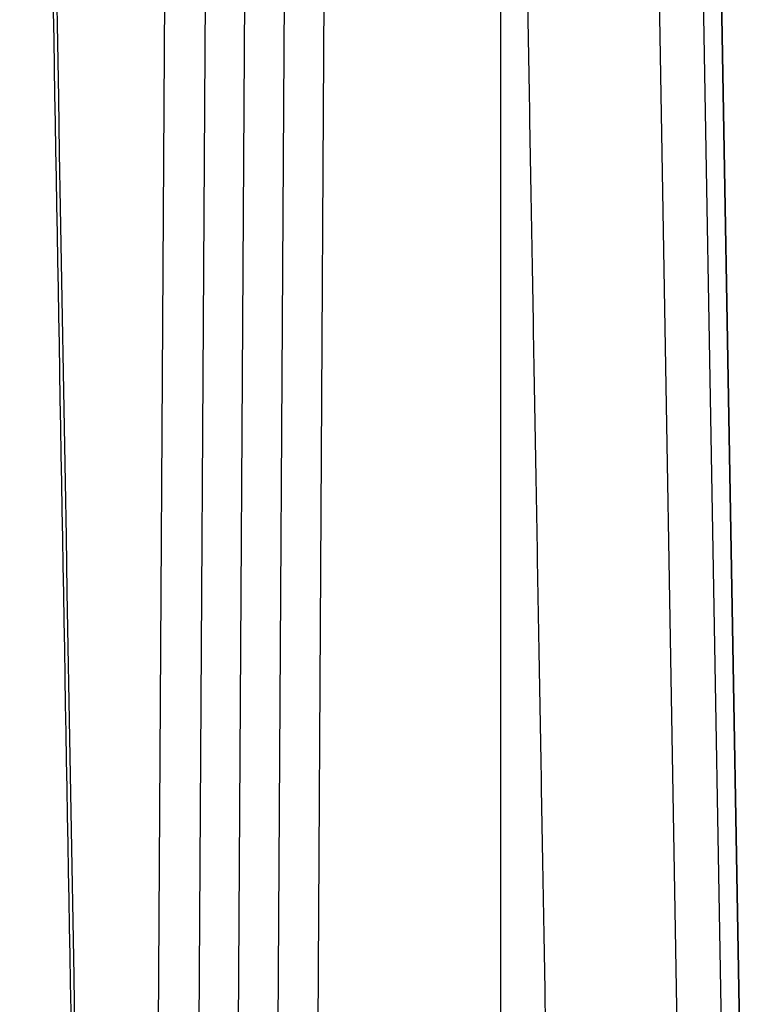
# Model space of a CAD drawing. Units: inches. Extents: x -7.1 to 7.5, y -61.3 to -29.9.
# Drawn here: x 4.8 to 7.5, y -57.2 to -53.5 of the extents above; entities that cross this region are included whole.
import ezdxf

# ---------------------------------------------------------------- set-up
doc = ezdxf.new("R2010")
doc.units = ezdxf.units.IN
doc.header["$MEASUREMENT"] = 0
doc.layers.add('3420N7000 Full CE', color=7, linetype='Continuous', true_color=0x666699)

msp = doc.modelspace()

# ---------------------------------------------------------------- linework, layer by layer
at = {"layer": '3420N7000 Full CE', "color": 233, "true_color": 0xcc6699}
for p, q in [((5.2735, -59.4985, 11.805), (5.3562, -45.8764, 11.805)), ((5.5086, -45.8763, 11.8149), (5.426, -59.4984, 11.8149)), ((5.6586, -45.8761, 11.8444), (5.576, -59.4984, 11.8444)), ((5.8085, -45.8763, 11.8739), (5.7259, -59.4984, 11.8739)), ((5.8784, -59.4985, 11.8838), (5.961, -45.8764, 11.8838)), ((6.5832, -45.8764, 11.8838), (6.5832, -59.4985, 11.8838)), ((7.2881, -59.2321, 11.8838), (7.055, -45.8764, 11.8838)), ((7.4547, -59.2056, 11.8146), (7.222, -45.874, 11.8146)), ((7.2912, -45.873, 11.6475), (7.5237, -59.1962, 11.6475)), ((7.2912, -45.873, 8.7687), (7.5237, -59.1962, 8.48)), ((7.5237, -59.1962, 10.0638), (7.2912, -45.873, 10.0638))]:
    msp.add_line(p, q, dxfattribs=at)
msp.add_open_spline([(4.7681, -45.8721, 6.2102), (4.8458, -50.3135, 6.114), (4.9236, -54.7549, 6.0178), (5.0013, -59.1962, 5.9215)], degree=3, dxfattribs=at)
msp.add_rational_spline([(6.5543, -45.871, 6.9719), (6.6319, -50.3127, 6.8758), (6.7095, -54.7545, 6.7796), (6.7871, -59.1964, 6.6834)], [0.856056539363, 0.856071322447, 0.856085616572, 0.856099467306], degree=3, dxfattribs=at)
msp.add_open_spline([(4.76, -46.1914, 6.6363), (4.7984, -48.3859, 6.5888), (4.8371, -50.5987, 6.5408), (4.9151, -55.0607, 6.4442), (4.9545, -57.3098, 6.3954), (4.9942, -59.5772, 6.3463)], degree=3, knots=[0, 0, 0, 0, 0.5, 0.5, 1, 1, 1, 1], dxfattribs=at)

doc.saveas('drawing.dxf')
